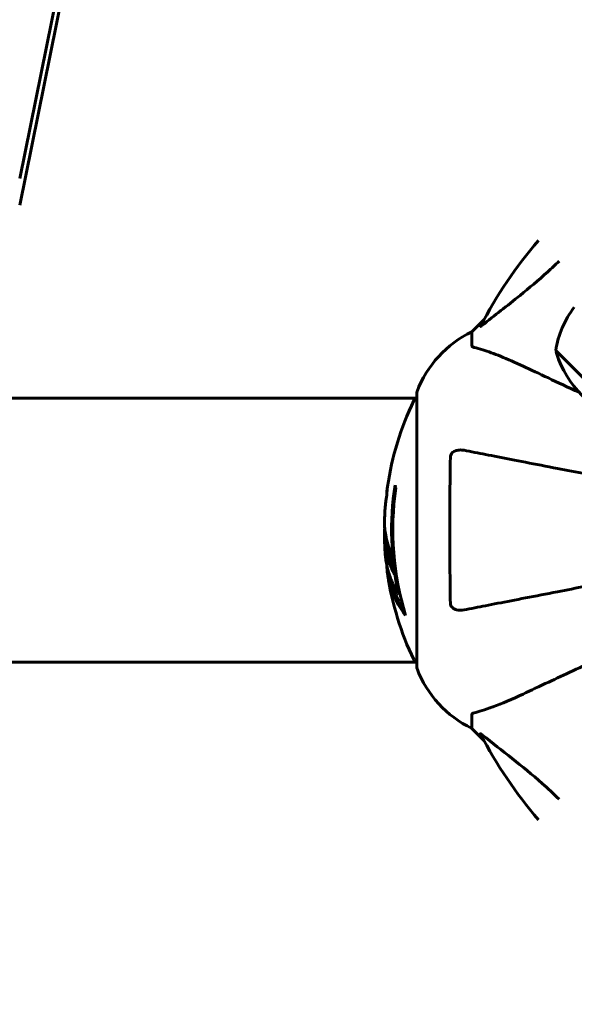
# Model space of a CAD drawing. Units: millimetres. Extents: x 3381 to 20621, y -2947 to 20001.
# Drawn here: x 7544 to 7671, y 6833 to 7058 of the extents above; entities that cross this region are included whole.
import ezdxf

# ---------------------------------------------------------------- set-up
doc = ezdxf.new("R2010")
doc.units = ezdxf.units.MM
doc.header["$LTSCALE"] = 80
doc.layers.add('Widoczne (ISO)', color=7, linetype='Continuous', lineweight=60)
doc.layers.add('Wymiar (ISO)', color=116, linetype='Continuous', lineweight=18)
doc.styles.add('Tekst etykiety (ISO)', font='tahoma.ttf')
doc.dimstyles.new('Domyślne (ISO)', dxfattribs={"dimscale": 80, "dimtxt": 3.5, "dimasz": 2.5, "dimexe": 3.175, "dimexo": 0, "dimgap": 0.762, "dimtad": 1, "dimtoh": 1, "dimdec": 0, "dimrnd": 1e-08, "dimzin": 0, "dimtxsty": 'Tekst etykiety (ISO)', "dimcen": 0.09, "dimdle": 10, "dimclrd": 256, "dimclre": 256, "dimclrt": 256, "dimadec": 0, "dimazin": 0, "dimtfac": 0.714286, "dimtdec": 0, "dimtmove": 0, "dimatfit": 3, "dimfxl": 0, "dimtolj": 1, "dimtzin": 0, "dimlwd": -1, "dimlwe": -1, "dimarcsym": 0})

# ---------------------------------------------------------------- blocks, each defined once
blk = doc.blocks.new('*D5')
at = {"layer": 'Defpoints', "color": 0}
for p in [(18567.45, 12318.25), (5209.42, 4825.94), (5209.42, 699.87)]:
    blk.add_point(p, dxfattribs=at)
at = {"layer": 'Wymiar (ISO)'}
for p, q in [((18567.45, 12318.25), (18567.45, 445.87)), ((5209.42, 4825.94), (5209.42, 445.87)), ((18367.45, 699.87), (5409.42, 699.87))]:
    blk.add_line(p, q, dxfattribs=at)
for points in [[(5409.42, 733.2), (5409.42, 666.53), (5209.42, 699.87)], [(18367.45, 733.2), (18367.45, 666.53), (18567.45, 699.87)]]:
    blk.add_solid(points, dxfattribs=at)
at = {"layer": 'Wymiar (ISO)', "insert": (11888.44, 1053.61), "char_height": 280, "attachment_point": 2, "style": 'Tekst etykiety (ISO)'}
blk.add_mtext('\\A1;13358', dxfattribs=at)
blk = doc.blocks.new('*D6')
at = {"layer": 'Defpoints', "color": 0}
for p in [(7207.92, 12922.77), (3739.57, 3836.35), (7714.81, 3836.35)]:
    blk.add_point(p, dxfattribs=at)
at = {"layer": 'Wymiar (ISO)'}
for p, q in [((7207.92, 12922.77), (3485.57, 12922.77)), ((3739.57, 12722.77), (3739.57, 4036.35)), ((7714.81, 3836.35), (3485.57, 3836.35))]:
    blk.add_line(p, q, dxfattribs=at)
for points in [[(3706.24, 12722.77), (3772.91, 12722.77), (3739.57, 12922.77)], [(3706.24, 4036.35), (3772.91, 4036.35), (3739.57, 3836.35)]]:
    blk.add_solid(points, dxfattribs=at)
at = {"layer": 'Wymiar (ISO)', "insert": (3385.83, 8474.77), "char_height": 280, "attachment_point": 2, "rotation": 90, "style": 'Tekst etykiety (ISO)'}
blk.add_mtext('\\A1;9086', dxfattribs=at)
blk = doc.blocks.new('*D7')
at = {"layer": 'Defpoints', "color": 0}
for p in [(17141.9, 15821.12), (17141.9, 13349.55), (6634.98, 6972.24)]:
    blk.add_point(p, dxfattribs=at)
at = {"layer": 'Wymiar (ISO)'}
for p, q in [((6634.98, 6972.24), (6634.98, 16075.12)), ((17141.9, 13349.55), (17141.9, 16075.12)), ((6834.98, 15821.12), (16941.9, 15821.12))]:
    blk.add_line(p, q, dxfattribs=at)
for points in [[(6834.98, 15854.45), (6834.98, 15787.78), (6634.98, 15821.12)], [(16941.9, 15854.45), (16941.9, 15787.78), (17141.9, 15821.12)]]:
    blk.add_solid(points, dxfattribs=at)
at = {"layer": 'Wymiar (ISO)', "insert": (11830.48, 16173.55), "char_height": 280, "attachment_point": 2, "style": 'Tekst etykiety (ISO)'}
blk.add_mtext('\\A1;10507', dxfattribs=at)
blk = doc.blocks.new('81283_Sciezka-zdrowia-3')
at = {"layer": 'Widoczne (ISO)'}
for p, q in [((-2637.07, -1707.37), (-2619.49, -1620.52)), ((-2618.48, -1621.53), (-2637.07, -1713.4)), ((-2531, -1739.61), (-2533.75, -1742.36)), ((-2533.75, -1742.36), (-2531, -1739.61)), ((-2533.75, -1745.53), (-2533.75, -1742.36)), ((-2514.58, -1746.65), (-2498.32, -1762.91)), ((-2546.34, -1756.36), (-2546.34, -1818.96)), ((-2707.02, -1757.51), (-2546.34, -1757.51)), ((-2550.47, -1802.28), (-2550.18, -1802.28)), ((-2679.75, -1817.81), (-2546.34, -1817.81)), ((-2533.75, -1829.79), (-2533.75, -1832.96)), ((-2533.75, -1832.96), (-2531, -1835.71)), ((-2531, -1835.71), (-2533.75, -1832.96))]:
    blk.add_line(p, q, dxfattribs=at)
for centre, radius, start, end in [((-2441.75, -1787.66), 101.36, 139.2432, 152.6262), ((-2493.15, -1749.97), 21.69, 142.4231, 171.1797), ((-2522.91, -1764.89), 25, 115.6956, 159.1867), ((-2522.91, -1764.89), 25, 115.6956, 159.1867), ((-2513.45, -1746.93), 1, 171.4997, 197.2377), ((-2491.92, -1740.25), 23.54, 197.2377, 252.7623), ((-2545.34, -1756.36), 1, 159.1867, 180), ((-2545.34, -1756.36), 1, 159.1867, 180), ((-2485.32, -1787.66), 68.43, 154.3864, 171.6579), ((-2546.12, -1758.51), 1, 102.7356, 154.3864), ((-2485.32, -1787.66), 66.77, 171.1476, 192.6505), ((-2485.32, -1787.66), 66.49, 171.7118, 197.0828), ((-2485.32, -1787.66), 68.43, 175.2155, 177.9252), ((-2485.32, -1787.66), 68.43, 181.4619, 185.0847), ((-2485.32, -1787.66), 68.43, 188.617, 205.6136), ((-2546.12, -1816.81), 1, 205.6136, 257.2644), ((-2545.34, -1818.96), 1, 180, 200.8133), ((-2545.34, -1818.96), 1, 180, 200.8133), ((-2522.91, -1810.43), 25, 200.8133, 244.3044), ((-2522.91, -1810.43), 25, 200.8133, 244.3044), ((-2441.75, -1787.66), 101.36, 207.3738, 220.7568)]:
    blk.add_arc(centre, radius, start, end, dxfattribs=at)
for centre, major_axis, start_param, end_param in [((-2485.32, -1773.47), (-66.43, 0), 0.117188, 0.137991), ((-2485.32, -1792.06), (-68.24, 0), 0.281111, 0.302083)]:
    blk.add_ellipse(centre, major_axis=major_axis, ratio=0.503443, start_param=start_param, end_param=end_param, dxfattribs=at)
for points, knots in [([(-2531.32, -1740.84), (-2528.63, -1738.67), (-2525.69, -1736.43), (-2520.67, -1732.38), (-2518.56, -1730.61), (-2515.53, -1727.83), (-2514.67, -1727.02), (-2513.82, -1726.19)], [-3.381682, -3.381682, -3.381682, -3.381682, -2.051079, -2.051079, -1.136838, -1.136838, -0.76801, -0.76801, -0.76801, -0.76801]), ([(-2531.32, -1740.84), (-2531.32, -1740.85), (-2531.33, -1740.86), (-2531.46, -1740.96), (-2531.58, -1741.05), (-2531.71, -1741.13), (-2531.75, -1741.14), (-2531.79, -1741.13), (-2531.79, -1741.11), (-2531.77, -1741.07), (-2531.76, -1741.06), (-2531.76, -1741.05)], [0.8751293, 0.8751293, 0.8751293, 0.8751293, 0.8786792, 0.8786792, 0.9337906, 0.9337906, 0.9692974, 0.9692974, 1.0016433, 1.0016433, 1.0082698, 1.0082698, 1.0082698, 1.0082698]), ([(-2533.75, -1745.53), (-2533.75, -1745.61), (-2533.72, -1745.67), (-2533.59, -1745.8), (-2533.44, -1745.86), (-2533.24, -1745.92)], [0, 0, 0, 0, 0.0651008, 0.0651008, 0.1767336, 0.1767336, 0.1767336, 0.1767336]), ([(-2522.05, -1750.22), (-2523.86, -1749.37), (-2525.58, -1748.6), (-2528.65, -1747.36), (-2530.02, -1746.87), (-2531.97, -1746.26), (-2532.64, -1746.07), (-2533.24, -1745.92)], [-2.923859, -2.923859, -2.923859, -2.923859, -1.830403, -1.830403, -0.841646, -0.841646, -0.273627, -0.273627, -0.273627, -0.273627]), ([(-2509.26, -1756.18), (-2511.77, -1755.01), (-2514.11, -1753.92), (-2516.26, -1752.91), (-2518.36, -1751.93), (-2520.29, -1751.03), (-2522.05, -1750.22)], [4.857214, 4.857214, 4.857214, 4.857214, 6.113906, 6.113906, 6.113906, 7.34072, 7.34072, 7.34072, 7.34072]), ([(-2538.65, -1770.9), (-2538.64, -1770.78), (-2538.62, -1770.65), (-2538.54, -1770.41), (-2538.49, -1770.3), (-2538.34, -1770.09), (-2538.24, -1769.99), (-2537.98, -1769.77), (-2537.8, -1769.67), (-2537.33, -1769.47), (-2536.99, -1769.39), (-2536.26, -1769.34), (-2535.88, -1769.36), (-2535.52, -1769.43)], [0, 0, 0, 0, 0.0405527, 0.0405527, 0.0770027, 0.0770027, 0.1196644, 0.1196644, 0.1860906, 0.1860906, 0.2931262, 0.2931262, 0.4025768, 0.4025768, 0.4025768, 0.4025768]), ([(-2485.21, -1779.21), (-2485.21, -1779.21), (-2485.21, -1779.21), (-2490.56, -1778.17), (-2495.73, -1777.17), (-2505.46, -1775.28), (-2510.02, -1774.39), (-2514.16, -1773.59), (-2516.74, -1773.08), (-2519.18, -1772.61), (-2523.75, -1771.72), (-2525.87, -1771.31), (-2529.76, -1770.55), (-2531.52, -1770.21), (-2533.96, -1769.74), (-2534.77, -1769.58), (-2535.52, -1769.43)], [0.888905, 0.888905, 0.888905, 0.888905, 0.88942, 0.88942, 2.677464, 2.677464, 4.465509, 4.465509, 4.465509, 5.581887, 5.581887, 6.698264, 6.698264, 7.814641, 7.814641, 8.436361, 8.436361, 8.436361, 8.436361]), ([(-2538.65, -1804.42), (-2538.7, -1801.75), (-2538.73, -1798.97), (-2538.79, -1791.65), (-2538.8, -1787.07), (-2538.76, -1778.53), (-2538.71, -1774.62), (-2538.65, -1770.9)], [-3.948618, -3.948618, -3.948618, -3.948618, -3.078035, -3.078035, -1.710872, -1.710872, -0.498651, -0.498651, -0.498651, -0.498651]), ([(-2553.02, -1777.73), (-2553.02, -1777.73), (-2553.02, -1777.74), (-2553.02, -1777.74), (-2553.03, -1777.76), (-2553.03, -1777.8), (-2553.04, -1777.83), (-2553.06, -1778.02), (-2553.07, -1778.1), (-2553.11, -1778.42), (-2553.11, -1778.45), (-2553.16, -1778.9), (-2553.18, -1779.12), (-2553.19, -1779.34), (-2553.19, -1779.38), (-2553.19, -1779.45), (-2553.19, -1779.48), (-2553.19, -1779.53), (-2553.19, -1779.55), (-2553.19, -1779.59), (-2553.19, -1779.6), (-2553.19, -1779.63), (-2553.19, -1779.64), (-2553.19, -1779.67), (-2553.19, -1779.69), (-2553.19, -1779.72), (-2553.19, -1779.73), (-2553.2, -1779.76), (-2553.2, -1779.78), (-2553.2, -1779.8), (-2553.2, -1779.82), (-2553.21, -1779.88), (-2553.22, -1779.91), (-2553.23, -1780), (-2553.24, -1780.05), (-2553.26, -1780.15), (-2553.27, -1780.19), (-2553.33, -1780.45), (-2553.39, -1780.86), (-2553.46, -1781.46), (-2553.48, -1781.67), (-2553.51, -1781.95)], [4.285721, 4.285721, 4.285721, 4.285721, 4.322236, 4.322236, 4.422612, 4.422612, 4.584853, 4.584853, 5.298707, 5.298707, 5.877225, 5.877225, 6.307246, 6.307246, 6.434146, 6.434146, 6.534715, 6.534715, 6.638083, 6.638083, 6.70882, 6.70882, 6.748374, 6.748374, 6.787304, 6.787304, 6.814073, 6.814073, 6.837716, 6.837716, 6.857157, 6.857157, 6.884209, 6.884209, 6.935515, 6.935515, 7.014801, 7.014801, 7.466106, 7.466106, 7.840003, 7.840003, 7.840003, 7.840003]), ([(-2553.18, -1779.29), (-2553.17, -1779.1), (-2553.15, -1778.89), (-2553.11, -1778.47), (-2553.09, -1778.29), (-2553.06, -1778.02), (-2553.05, -1777.97), (-2553.04, -1777.88), (-2553.04, -1777.85), (-2553.03, -1777.76), (-2553.02, -1777.74), (-2553.02, -1777.74), (-2553.02, -1777.73), (-2553.02, -1777.73), (-2553.02, -1777.73), (-2553.02, -1777.73)], [3.7207521, 3.7207521, 3.7207521, 3.7207521, 3.9034345, 3.9034345, 4.0442451, 4.0442451, 4.1026549, 4.1026549, 4.1337495, 4.1337495, 4.2032946, 4.2032946, 4.2460461, 4.2460461, 4.264746, 4.264746, 4.264746, 4.264746]), ([(-2553.21, -1779.86), (-2553.21, -1779.84), (-2553.21, -1779.82), (-2553.2, -1779.71), (-2553.2, -1779.62), (-2553.19, -1779.54)], [14.96185873, 14.96185873, 14.96185873, 14.96185873, 14.97668455, 14.97668455, 15.04909649, 15.04909649, 15.04909649, 15.04909649]), ([(-2553.7, -1785.18), (-2553.71, -1785.3), (-2553.71, -1785.43), (-2553.71, -1785.78), (-2553.71, -1785.98), (-2553.7, -1786.44), (-2553.69, -1786.69), (-2553.64, -1787.43), (-2553.59, -1787.91), (-2553.42, -1789.01), (-2553.29, -1789.63), (-2552.9, -1791.14), (-2552.64, -1791.81), (-2552.37, -1792.54), (-2552.25, -1792.84), (-2552.1, -1793.13), (-2552.08, -1793.18), (-2552.04, -1793.29), (-2552.03, -1793.33), (-2552.01, -1793.38), (-2552, -1793.41), (-2551.99, -1793.47), (-2551.99, -1793.51), (-2551.98, -1793.62), (-2551.97, -1793.7), (-2551.96, -1794), (-2551.95, -1794.16), (-2551.86, -1795.07), (-2551.8, -1795.47), (-2551.65, -1796.6), (-2551.6, -1797.01), (-2551.53, -1797.48), (-2551.52, -1797.52), (-2551.52, -1797.56), (-2551.51, -1797.6), (-2551.51, -1797.62), (-2551.51, -1797.63), (-2551.51, -1797.63), (-2551.51, -1797.63), (-2551.51, -1797.63), (-2551.51, -1797.63), (-2551.51, -1797.64), (-2551.51, -1797.64), (-2551.51, -1797.64), (-2551.51, -1797.64), (-2551.51, -1797.64), (-2551.51, -1797.64), (-2551.51, -1797.65), (-2551.51, -1797.65), (-2551.51, -1797.64), (-2551.51, -1797.64), (-2551.52, -1797.64), (-2551.52, -1797.63), (-2551.54, -1797.6), (-2551.55, -1797.56), (-2551.63, -1797.37), (-2551.68, -1797.22), (-2551.83, -1796.97), (-2551.87, -1796.92), (-2552.07, -1796.5), (-2552.19, -1796.2), (-2552.43, -1795.6), (-2553.02, -1794.12), (-2553.4, -1792.63), (-2553.64, -1790.75), (-2553.68, -1790.35), (-2553.72, -1789.71), (-2553.72, -1789.47), (-2553.73, -1789.03), (-2553.73, -1788.83), (-2553.72, -1788.32), (-2553.71, -1788.1), (-2553.68, -1787.66), (-2553.67, -1787.45), (-2553.65, -1787.23)], [8.772592, 8.772592, 8.772592, 8.772592, 8.803796, 8.803796, 8.848721, 8.848721, 8.906099, 8.906099, 9.020577, 9.020577, 9.168788, 9.168788, 9.395555, 9.395555, 9.53729, 9.53729, 9.564975, 9.564975, 9.586889, 9.586889, 9.603242, 9.603242, 9.622766, 9.622766, 9.658602, 9.658602, 9.763673, 9.763673, 9.867409, 9.867409, 10.00378, 10.00378, 10.014764, 10.014764, 10.053933, 10.053933, 10.061431, 10.061431, 10.065578, 10.065578, 10.068851, 10.068851, 10.072567, 10.072567, 10.079087, 10.079087, 10.086804, 10.086804, 10.097734, 10.097734, 10.117704, 10.117704, 10.163118, 10.163118, 10.290296, 10.290296, 10.805323, 10.805323, 11.039618, 11.039618, 11.405377, 11.405377, 11.405377, 12.314125, 12.314125, 12.566184, 12.566184, 12.717456, 12.717456, 12.850458, 12.850458, 13.059421, 13.059421, 13.271416, 13.271416, 13.271416, 13.271416]), ([(-2551.72, -1796.11), (-2551.81, -1795.89), (-2551.92, -1795.61), (-2552.5, -1794.1), (-2552.83, -1792.86), (-2553.12, -1791.01), (-2553.17, -1790.46), (-2553.2, -1789.97)], [-0.4051323, -0.4051323, -0.4051323, -0.4051323, -0.3648696, -0.3648696, -0.2196646, -0.2196646, -0.1489325, -0.1489325, -0.1489325, -0.1489325]), ([(-2553.48, -1793.73), (-2553.45, -1793.99), (-2553.42, -1794.28), (-2553.35, -1794.76), (-2553.32, -1795), (-2553.17, -1795.81), (-2553.04, -1796.38), (-2552.62, -1797.85), (-2552.28, -1798.75), (-2551.7, -1800.07), (-2551.53, -1800.41), (-2551.21, -1801.04), (-2551.05, -1801.33), (-2550.88, -1801.59)], [4.929152, 4.929152, 4.929152, 4.929152, 5.155842, 5.155842, 5.391676, 5.391676, 5.957817, 5.957817, 6.847309, 6.847309, 7.218807, 7.218807, 7.573898, 7.573898, 7.573898, 7.573898]), ([(-2548.88, -1807.19), (-2549.04, -1806.97), (-2549.21, -1806.75), (-2549.8, -1805.9), (-2550.2, -1805.28), (-2551.66, -1802.73), (-2552.41, -1800.77), (-2552.89, -1798.41), (-2552.96, -1798.04), (-2553.05, -1797.39), (-2553.08, -1797.13), (-2553.14, -1796.45), (-2553.15, -1796.18), (-2553.18, -1795.73)], [0, 0, 0, 0, 0.142459, 0.142459, 0.538573, 0.538573, 1.736918, 1.736918, 1.965538, 1.965538, 2.132306, 2.132306, 2.43612, 2.43612, 2.43612, 2.43612]), ([(-2535.52, -1805.89), (-2534.77, -1805.74), (-2533.96, -1805.58), (-2531.52, -1805.11), (-2529.76, -1804.77), (-2525.88, -1804.01), (-2523.75, -1803.6), (-2519.19, -1802.71), (-2516.75, -1802.24), (-2514.17, -1801.74), (-2510.03, -1800.93), (-2505.47, -1800.05), (-2495.73, -1798.15), (-2490.55, -1797.15), (-2485.21, -1796.11), (-2485.21, -1796.11), (-2485.21, -1796.11)], [0.494658, 0.494658, 0.494658, 0.494658, 1.116027, 1.116027, 2.232055, 2.232055, 3.348082, 3.348082, 4.464109, 4.464109, 4.464109, 6.253052, 6.253052, 8.041993, 8.041993, 8.042107, 8.042107, 8.042107, 8.042107]), ([(-2549.26, -1805.89), (-2549.74, -1805.18), (-2550.16, -1804.45), (-2550.84, -1803.15), (-2551.1, -1802.57), (-2551.81, -1800.82), (-2552.16, -1799.63), (-2552.38, -1798.44)], [-3.6595474, -3.6595474, -3.6595474, -3.6595474, -3.567218, -3.567218, -3.4945945, -3.4945945, -3.3485091, -3.3485091, -3.3485091, -3.3485091]), ([(-2535.52, -1805.89), (-2536.13, -1806.01), (-2536.73, -1805.99), (-2537.53, -1805.78), (-2537.79, -1805.67), (-2538.14, -1805.43), (-2538.27, -1805.32), (-2538.45, -1805.08), (-2538.52, -1804.97), (-2538.59, -1804.78), (-2538.61, -1804.71), (-2538.64, -1804.56), (-2538.64, -1804.49), (-2538.65, -1804.42)], [0, 0, 0, 0, 0.2316755, 0.2316755, 0.3642878, 0.3642878, 0.4481993, 0.4481993, 0.5091909, 0.5091909, 0.5443069, 0.5443069, 0.5810898, 0.5810898, 0.5810898, 0.5810898]), ([(-2522.05, -1825.11), (-2520.27, -1824.28), (-2518.32, -1823.37), (-2516.19, -1822.37), (-2512.73, -1820.76), (-2508.78, -1818.92), (-2500.29, -1814.96), (-2495.79, -1812.86), (-2491.04, -1810.65)], [4.887142, 4.887142, 4.887142, 4.887142, 6.128309, 6.128309, 6.128309, 8.145415, 8.145415, 10.06423, 10.06423, 10.06423, 10.06423]), ([(-2533.24, -1829.41), (-2532.21, -1829.14), (-2530.81, -1828.74), (-2526.86, -1827.28), (-2524.53, -1826.26), (-2522.05, -1825.11)], [-2.891193, -2.891193, -2.891193, -2.891193, -1.528317, -1.528317, 0, 0, 0, 0]), ([(-2533.24, -1829.41), (-2533.4, -1829.45), (-2533.54, -1829.5), (-2533.71, -1829.62), (-2533.75, -1829.7), (-2533.75, -1829.79)], [0, 0, 0, 0, 0.1541752, 0.1541752, 0.2866473, 0.2866473, 0.2866473, 0.2866473]), ([(-2531.76, -1834.27), (-2531.78, -1834.23), (-2531.79, -1834.2), (-2531.77, -1834.18), (-2531.74, -1834.18), (-2531.65, -1834.23), (-2531.59, -1834.27), (-2531.46, -1834.37), (-2531.39, -1834.42), (-2531.32, -1834.48)], [0.66790836, 0.66790836, 0.66790836, 0.66790836, 0.68756319, 0.68756319, 0.70698655, 0.70698655, 0.72910654, 0.72910654, 0.74763999, 0.74763999, 0.74763999, 0.74763999]), ([(-2513.82, -1849.13), (-2515.1, -1847.88), (-2516.37, -1846.7), (-2522.28, -1841.45), (-2526.85, -1838.09), (-2531.32, -1834.48)], [-2.966033, -2.966033, -2.966033, -2.966033, -2.344532, -2.344532, -0.096806, -0.096806, -0.096806, -0.096806])]:
    blk.add_open_spline(points, degree=3, knots=knots, dxfattribs=at)

msp = doc.modelspace()

# ---------------------------------------------------------------- block references
msp.add_blockref('81283_Sciezka-zdrowia-3', (10181.32, 8728.6))

# ---------------------------------------------------------------- dimensions: what is measured, and where the dimension line sits
at = {"layer": 'Wymiar (ISO)'}
for base, p1, p2, angle, picture, middle in [((17141.9, 15821.12), (6634.98, 6972.24), (17141.9, 13349.55), 180, '*D7', (11830.48, 15821.12)), ((3739.57, 3836.35), (7207.92, 12922.77), (7714.81, 3836.35), 90, '*D6', (3739.57, 8474.77))]:
    dim = msp.add_linear_dim(base=base, p1=p1, p2=p2, angle=angle, dimstyle='Domyślne (ISO)', override={"dimtoh": 0, "dimdec": 0, "dimtp": 0, "dimtm": 0, "dimtdec": 0, "dimtofl": 0, "dimatfit": 1}, dxfattribs=at)
    dim.commit()
    dim.dimension.update_dxf_attribs({"geometry": picture, "text_midpoint": middle, "dimtype": 160})
dim = msp.add_linear_dim(base=(5209.42, 699.87), p1=(18567.45, 12318.25), p2=(5209.42, 4825.94), dimstyle='Domyślne (ISO)', override={"dimtoh": 0, "dimdec": 0, "dimtp": 0, "dimtm": 0, "dimtdec": 0, "dimtofl": 0, "dimatfit": 1}, dxfattribs=at)
dim.commit()
dim.dimension.update_dxf_attribs({"geometry": '*D5', "text_midpoint": (11888.44, 699.87), "dimtype": 160})

doc.saveas('drawing.dxf')
